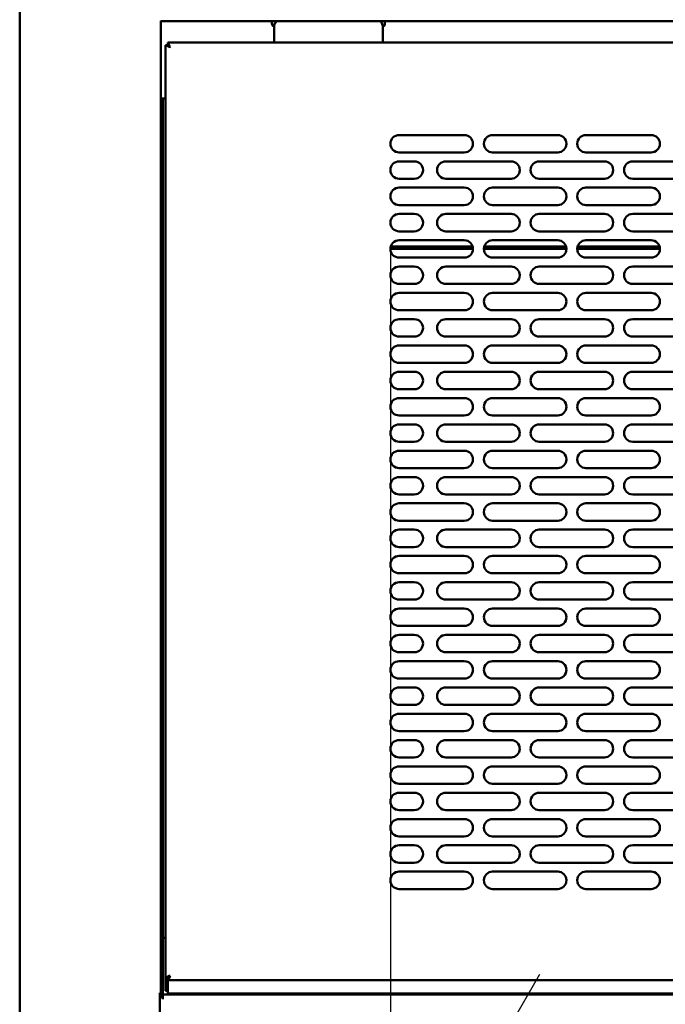
# Model space of a CAD drawing. Units: millimetres. Extents: x 82 to 7300, y 125 to 5125.
# Drawn here: x 3711 to 4008, y 1639 to 2091 of the extents above; entities that cross this region are included whole.
import ezdxf

# ---------------------------------------------------------------- set-up
doc = ezdxf.new("R2010")
doc.units = ezdxf.units.MM
doc.header["$LTSCALE"] = 25
doc.layers.add('Dimension (ISO)', color=7, linetype='Continuous', lineweight=25)
doc.layers.add('Visible (ISO)', color=7, linetype='Continuous', lineweight=50)
doc.styles.add('Note Text (ISO)', font='tahoma.ttf')
doc.dimstyles.new('Default (ISO)', dxfattribs={"dimscale": 25, "dimtxt": 2.5, "dimasz": 2.5, "dimexe": 1, "dimexo": 2, "dimgap": 0.762, "dimtad": 1, "dimtoh": 1, "dimdec": 1, "dimrnd": 1e-08, "dimzin": 0, "dimdsep": 46, "dimtxsty": 'Note Text (ISO)', "dimcen": 0.09, "dimdle": 10, "dimclrd": 256, "dimclre": 256, "dimclrt": 256, "dimadec": 1, "dimazin": 0, "dimtfac": 1.40208, "dimtmove": 0, "dimatfit": 3, "dimfxl": 1, "dimtolj": 1, "dimtzin": 0, "dimlwd": -1, "dimlwe": -1, "dimarcsym": 0})

# ---------------------------------------------------------------- blocks, each defined once
blk = doc.blocks.new('*D10')
at = {"layer": 'Defpoints', "color": 0, "transparency": 16777216}
for p in [(3881.43, 2034.41), (4306.43, 2034.41), (3881.43, 1275.63)]:
    blk.add_point(p, dxfattribs=at)
at = {"layer": 'Dimension (ISO)', "transparency": 16777216}
for p, q in [((3881.43, 1984.41), (3881.43, 1250.63)), ((4306.43, 1984.41), (4306.43, 1250.63)), ((4243.93, 1275.63), (3943.93, 1275.63))]:
    blk.add_line(p, q, dxfattribs=at)
for points in [[(3943.93, 1286.04), (3943.93, 1265.21), (3881.43, 1275.63)], [(4243.93, 1286.04), (4243.93, 1265.21), (4306.43, 1275.63)]]:
    blk.add_solid(points, dxfattribs=at)
at = {"layer": 'Dimension (ISO)', "transparency": 16777216, "insert": (4026.63, 1359.78), "char_height": 62.5, "attachment_point": 1, "style": 'Note Text (ISO)'}
blk.add_mtext('\\A1;425', dxfattribs=at)

msp = doc.modelspace()

# ---------------------------------------------------------------- linework, layer by layer
at = {"layer": 'Dimension (ISO)'}
msp.add_line((3918.95, 1598.35), (3950.19, 1652.48), dxfattribs=at)
at = {"layer": 'Visible (ISO)'}
for p, q in [((3710.83, 2325.31), (3710.83, 1556.95)), ((3775.83, 1643.81), (3775.83, 2090.86)), ((3775.83, 2090.71), (4739.53, 2090.71)), ((3826.93, 2089.71), (3826.93, 2090.71)), ((3826.93, 2089.66), (3826.93, 2089.71)), ((3827.93, 2081.91), (3827.93, 2087.91)), ((3877.93, 2087.91), (3877.93, 2081.91)), ((3878.93, 2090.71), (3878.93, 2089.71)), ((3878.93, 2089.71), (3878.93, 2089.66)), ((3777.93, 2079.77), (3777.93, 1650.75)), ((3778.93, 2079.77), (3777.93, 2079.77)), ((3777.93, 2079.77), (3778.02, 2079.72)), ((3778.02, 2079.72), (3779.65, 2078.91)), ((3779.79, 2078.91), (3778.93, 2079.77)), ((3779.93, 2079.19), (3779.07, 2080.91)), ((3779.07, 2080.91), (3779.07, 2079.91)), ((4736.79, 2080.91), (3779.07, 2080.91)), ((3779.07, 2079.91), (3779.93, 2079.05)), ((3779.93, 2078.77), (3779.65, 2078.91)), ((3779.79, 2078.91), (3779.93, 2078.77)), ((3779.93, 2079.19), (3780.07, 2078.91)), ((3780.07, 2078.91), (3779.93, 2079.05)), ((3780.07, 2078.91), (3779.93, 2078.77)), ((3827.93, 2080.91), (3827.93, 2081.91)), ((3877.93, 2080.91), (3877.93, 2081.91)), ((3775.83, 2055.21), (3777.93, 2055.21)), ((3776.03, 2055.21), (3776.03, 1641.91)), ((3776.73, 2055.21), (3776.73, 1641.91)), ((3885.43, 2038.41), (3915.43, 2038.41)), ((3928.43, 2038.41), (3958.43, 2038.41)), ((3971.43, 2038.41), (4001.43, 2038.41)), ((3915.43, 2030.41), (3885.43, 2030.41)), ((3958.43, 2030.41), (3928.43, 2030.41)), ((4001.43, 2030.41), (3971.43, 2030.41)), ((3885.43, 2026.31), (3892.43, 2026.31)), ((3906.93, 2026.31), (3936.93, 2026.31)), ((3949.93, 2026.31), (3979.93, 2026.31)), ((3992.93, 2026.31), (4022.93, 2026.31)), ((3892.43, 2018.31), (3885.43, 2018.31)), ((3936.93, 2018.31), (3906.93, 2018.31)), ((3979.93, 2018.31), (3949.93, 2018.31)), ((4022.93, 2018.31), (3992.93, 2018.31)), ((3885.43, 2014.21), (3915.43, 2014.21)), ((3928.43, 2014.21), (3958.43, 2014.21)), ((3971.43, 2014.21), (4001.43, 2014.21)), ((3915.43, 2006.21), (3885.43, 2006.21)), ((3885.43, 2002.11), (3892.43, 2002.11)), ((3906.93, 2002.11), (3936.93, 2002.11)), ((3958.43, 2006.21), (3928.43, 2006.21)), ((3949.93, 2002.11), (3979.93, 2002.11)), ((4001.43, 2006.21), (3971.43, 2006.21)), ((3992.93, 2002.11), (4022.93, 2002.11)), ((3892.43, 1994.11), (3885.43, 1994.11)), ((3936.93, 1994.11), (3906.93, 1994.11)), ((3979.93, 1994.11), (3949.93, 1994.11)), ((4022.93, 1994.11), (3992.93, 1994.11)), ((3885.43, 1990.01), (3915.43, 1990.01)), ((3928.43, 1990.01), (3958.43, 1990.01)), ((3971.43, 1990.01), (4001.43, 1990.01)), ((3881.43, 1986.11), (3919.43, 1986.11)), ((3881.59, 1987.11), (3919.28, 1987.11)), ((3924.43, 1986.11), (3962.43, 1986.11)), ((3924.59, 1987.11), (3962.28, 1987.11)), ((3967.43, 1986.11), (4005.43, 1986.11)), ((3967.59, 1987.11), (4005.28, 1987.11)), ((3915.43, 1982.01), (3885.43, 1982.01)), ((3958.43, 1982.01), (3928.43, 1982.01)), ((4001.43, 1982.01), (3971.43, 1982.01)), ((3885.43, 1977.91), (3892.43, 1977.91)), ((3906.93, 1977.91), (3936.93, 1977.91)), ((3949.93, 1977.91), (3979.93, 1977.91)), ((3992.93, 1977.91), (4022.93, 1977.91)), ((3892.43, 1969.91), (3885.43, 1969.91)), ((3885.43, 1965.81), (3915.43, 1965.81)), ((3936.93, 1969.91), (3906.93, 1969.91)), ((3928.43, 1965.81), (3958.43, 1965.81)), ((3979.93, 1969.91), (3949.93, 1969.91)), ((3971.43, 1965.81), (4001.43, 1965.81)), ((4022.93, 1969.91), (3992.93, 1969.91)), ((3915.43, 1957.81), (3885.43, 1957.81)), ((3958.43, 1957.81), (3928.43, 1957.81)), ((4001.43, 1957.81), (3971.43, 1957.81)), ((3885.43, 1953.71), (3892.43, 1953.71)), ((3906.93, 1953.71), (3936.93, 1953.71)), ((3949.93, 1953.71), (3979.93, 1953.71)), ((3992.93, 1953.71), (4022.93, 1953.71)), ((3892.43, 1945.71), (3885.43, 1945.71)), ((3936.93, 1945.71), (3906.93, 1945.71)), ((3979.93, 1945.71), (3949.93, 1945.71)), ((4022.93, 1945.71), (3992.93, 1945.71)), ((3885.43, 1941.61), (3915.43, 1941.61)), ((3928.43, 1941.61), (3958.43, 1941.61)), ((3971.43, 1941.61), (4001.43, 1941.61)), ((3915.43, 1933.61), (3885.43, 1933.61)), ((3885.43, 1929.51), (3892.43, 1929.51)), ((3906.93, 1929.51), (3936.93, 1929.51)), ((3958.43, 1933.61), (3928.43, 1933.61)), ((3949.93, 1929.51), (3979.93, 1929.51)), ((4001.43, 1933.61), (3971.43, 1933.61)), ((3992.93, 1929.51), (4022.93, 1929.51)), ((3892.43, 1921.51), (3885.43, 1921.51)), ((3936.93, 1921.51), (3906.93, 1921.51)), ((3979.93, 1921.51), (3949.93, 1921.51)), ((4022.93, 1921.51), (3992.93, 1921.51)), ((3885.43, 1917.41), (3915.43, 1917.41)), ((3928.43, 1917.41), (3958.43, 1917.41)), ((3971.43, 1917.41), (4001.43, 1917.41)), ((3915.43, 1909.41), (3885.43, 1909.41)), ((3958.43, 1909.41), (3928.43, 1909.41)), ((4001.43, 1909.41), (3971.43, 1909.41)), ((3885.43, 1905.31), (3892.43, 1905.31)), ((3906.93, 1905.31), (3936.93, 1905.31)), ((3949.93, 1905.31), (3979.93, 1905.31)), ((3992.93, 1905.31), (4022.93, 1905.31)), ((3892.43, 1897.31), (3885.43, 1897.31)), ((3885.43, 1893.21), (3915.43, 1893.21)), ((3936.93, 1897.31), (3906.93, 1897.31)), ((3928.43, 1893.21), (3958.43, 1893.21)), ((3979.93, 1897.31), (3949.93, 1897.31)), ((3971.43, 1893.21), (4001.43, 1893.21)), ((4022.93, 1897.31), (3992.93, 1897.31)), ((3915.43, 1885.21), (3885.43, 1885.21)), ((3958.43, 1885.21), (3928.43, 1885.21)), ((4001.43, 1885.21), (3971.43, 1885.21)), ((3885.43, 1881.11), (3892.43, 1881.11)), ((3906.93, 1881.11), (3936.93, 1881.11)), ((3949.93, 1881.11), (3979.93, 1881.11)), ((3992.93, 1881.11), (4022.93, 1881.11)), ((3892.43, 1873.11), (3885.43, 1873.11)), ((3936.93, 1873.11), (3906.93, 1873.11)), ((3979.93, 1873.11), (3949.93, 1873.11)), ((4022.93, 1873.11), (3992.93, 1873.11)), ((3885.43, 1869.01), (3915.43, 1869.01)), ((3928.43, 1869.01), (3958.43, 1869.01)), ((3971.43, 1869.01), (4001.43, 1869.01)), ((3915.43, 1861.01), (3885.43, 1861.01)), ((3885.43, 1856.91), (3892.43, 1856.91)), ((3906.93, 1856.91), (3936.93, 1856.91)), ((3958.43, 1861.01), (3928.43, 1861.01)), ((3949.93, 1856.91), (3979.93, 1856.91)), ((4001.43, 1861.01), (3971.43, 1861.01)), ((3992.93, 1856.91), (4022.93, 1856.91)), ((3892.43, 1848.91), (3885.43, 1848.91)), ((3936.93, 1848.91), (3906.93, 1848.91)), ((3979.93, 1848.91), (3949.93, 1848.91)), ((4022.93, 1848.91), (3992.93, 1848.91)), ((3885.43, 1844.81), (3915.43, 1844.81)), ((3928.43, 1844.81), (3958.43, 1844.81)), ((3971.43, 1844.81), (4001.43, 1844.81)), ((3915.43, 1836.81), (3885.43, 1836.81)), ((3958.43, 1836.81), (3928.43, 1836.81)), ((4001.43, 1836.81), (3971.43, 1836.81)), ((3885.43, 1832.71), (3892.43, 1832.71)), ((3906.93, 1832.71), (3936.93, 1832.71)), ((3949.93, 1832.71), (3979.93, 1832.71)), ((3992.93, 1832.71), (4022.93, 1832.71)), ((3892.43, 1824.71), (3885.43, 1824.71)), ((3885.43, 1820.61), (3915.43, 1820.61)), ((3936.93, 1824.71), (3906.93, 1824.71)), ((3928.43, 1820.61), (3958.43, 1820.61)), ((3979.93, 1824.71), (3949.93, 1824.71)), ((3971.43, 1820.61), (4001.43, 1820.61)), ((4022.93, 1824.71), (3992.93, 1824.71)), ((3915.43, 1812.61), (3885.43, 1812.61)), ((3958.43, 1812.61), (3928.43, 1812.61)), ((4001.43, 1812.61), (3971.43, 1812.61)), ((3885.43, 1808.51), (3892.43, 1808.51)), ((3906.93, 1808.51), (3936.93, 1808.51)), ((3949.93, 1808.51), (3979.93, 1808.51)), ((3992.93, 1808.51), (4022.93, 1808.51)), ((3892.43, 1800.51), (3885.43, 1800.51)), ((3936.93, 1800.51), (3906.93, 1800.51)), ((3979.93, 1800.51), (3949.93, 1800.51)), ((4022.93, 1800.51), (3992.93, 1800.51)), ((3885.43, 1796.41), (3915.43, 1796.41)), ((3928.43, 1796.41), (3958.43, 1796.41)), ((3971.43, 1796.41), (4001.43, 1796.41)), ((3915.43, 1788.41), (3885.43, 1788.41)), ((3958.43, 1788.41), (3928.43, 1788.41)), ((4001.43, 1788.41), (3971.43, 1788.41)), ((3885.43, 1784.31), (3892.43, 1784.31)), ((3906.93, 1784.31), (3936.93, 1784.31)), ((3949.93, 1784.31), (3979.93, 1784.31)), ((3992.93, 1784.31), (4022.93, 1784.31)), ((3892.43, 1776.31), (3885.43, 1776.31)), ((3936.93, 1776.31), (3906.93, 1776.31)), ((3979.93, 1776.31), (3949.93, 1776.31)), ((4022.93, 1776.31), (3992.93, 1776.31)), ((3885.43, 1772.21), (3915.43, 1772.21)), ((3928.43, 1772.21), (3958.43, 1772.21)), ((3971.43, 1772.21), (4001.43, 1772.21)), ((3915.43, 1764.21), (3885.43, 1764.21)), ((3958.43, 1764.21), (3928.43, 1764.21)), ((4001.43, 1764.21), (3971.43, 1764.21)), ((3885.43, 1760.11), (3892.43, 1760.11)), ((3906.93, 1760.11), (3936.93, 1760.11)), ((3949.93, 1760.11), (3979.93, 1760.11)), ((3992.93, 1760.11), (4022.93, 1760.11)), ((3892.43, 1752.11), (3885.43, 1752.11)), ((3936.93, 1752.11), (3906.93, 1752.11)), ((3979.93, 1752.11), (3949.93, 1752.11)), ((4022.93, 1752.11), (3992.93, 1752.11)), ((3885.43, 1748.01), (3915.43, 1748.01)), ((3928.43, 1748.01), (3958.43, 1748.01)), ((3971.43, 1748.01), (4001.43, 1748.01)), ((3915.43, 1740.01), (3885.43, 1740.01)), ((3958.43, 1740.01), (3928.43, 1740.01)), ((4001.43, 1740.01), (3971.43, 1740.01)), ((3885.43, 1735.91), (3892.43, 1735.91)), ((3906.93, 1735.91), (3936.93, 1735.91)), ((3949.93, 1735.91), (3979.93, 1735.91)), ((3992.93, 1735.91), (4022.93, 1735.91)), ((3892.43, 1727.91), (3885.43, 1727.91)), ((3936.93, 1727.91), (3906.93, 1727.91)), ((3979.93, 1727.91), (3949.93, 1727.91)), ((4022.93, 1727.91), (3992.93, 1727.91)), ((3885.43, 1723.81), (3915.43, 1723.81)), ((3928.43, 1723.81), (3958.43, 1723.81)), ((3971.43, 1723.81), (4001.43, 1723.81)), ((3915.43, 1715.81), (3885.43, 1715.81)), ((3958.43, 1715.81), (3928.43, 1715.81)), ((4001.43, 1715.81), (3971.43, 1715.81)), ((3885.43, 1711.71), (3892.43, 1711.71)), ((3906.93, 1711.71), (3936.93, 1711.71)), ((3949.93, 1711.71), (3979.93, 1711.71)), ((3992.93, 1711.71), (4022.93, 1711.71)), ((3892.43, 1703.71), (3885.43, 1703.71)), ((3936.93, 1703.71), (3906.93, 1703.71)), ((3979.93, 1703.71), (3949.93, 1703.71)), ((4022.93, 1703.71), (3992.93, 1703.71)), ((3885.43, 1699.61), (3915.43, 1699.61)), ((3928.43, 1699.61), (3958.43, 1699.61)), ((3971.43, 1699.61), (4001.43, 1699.61)), ((3915.43, 1691.61), (3885.43, 1691.61)), ((3958.43, 1691.61), (3928.43, 1691.61)), ((4001.43, 1691.61), (3971.43, 1691.61)), ((3776.78, 1669.11), (3777.93, 1669.11)), ((3776.78, 1669.11), (3776.78, 1666.91)), ((3776.78, 1666.91), (3776.78, 1644.11)), ((3779.65, 1651.61), (3777.93, 1650.75)), ((3777.93, 1648.75), (3777.93, 1650.75)), ((3777.93, 1650.75), (3778.93, 1650.75)), ((3777.93, 1648.75), (3777.93, 1644.71)), ((3778.93, 1650.75), (3779.79, 1651.61)), ((3778.93, 1650.75), (3778.93, 1648.75)), ((3778.93, 1648.75), (3778.93, 1648.61)), ((3778.93, 1648.61), (3778.93, 1645.61)), ((3779.93, 1651.47), (3779.07, 1650.61)), ((3779.07, 1650.61), (3779.07, 1649.61)), ((3779.07, 1649.61), (3779.12, 1649.69)), ((3779.07, 1649.61), (4736.79, 1649.61)), ((3779.12, 1649.69), (3779.93, 1651.32)), ((3779.65, 1651.61), (3779.93, 1651.75)), ((3779.93, 1651.75), (3779.79, 1651.61)), ((3779.93, 1651.75), (3780.07, 1651.61)), ((3780.07, 1651.61), (3779.93, 1651.32)), ((3779.93, 1651.47), (3780.07, 1651.61)), ((3776.78, 1644.11), (3776.78, 1643.11)), ((3777.93, 1644.71), (3778.93, 1644.71)), ((3778.93, 1643.88), (3778.93, 1645.61)), ((3775.38, 1643.81), (3775.83, 1643.81)), ((3775.38, 1643.81), (3775.38, 1593.81)), ((3776.77, 1641.91), (3775.38, 1641.91)), ((3775.83, 1641.91), (3775.83, 1643.81)), ((3776.77, 1640.9), (3776.77, 1641.91)), ((3776.78, 1640.9), (3776.77, 1640.9)), ((3776.78, 1643.11), (4739.23, 1643.11)), ((3776.78, 1643.11), (3776.78, 1640.91)), ((3776.78, 1640.91), (3776.78, 1640.9)), ((3778.93, 1643.61), (3778.93, 1643.88)), ((3778.93, 1643.61), (4736.93, 1643.61)), ((3826.93, 1643.11), (3826.93, 1643.61)), ((3827.93, 1643.61), (3827.93, 1643.11)), ((3877.93, 1643.61), (3877.93, 1643.11)), ((3878.93, 1643.61), (3878.93, 1643.11))]:
    msp.add_line(p, q, dxfattribs=at)
for centre, radius, start, end in [((3828.43, 2089.66), 1.5, 180, 250.9751), ((3832.93, 2087.91), 5, 145.9442, 180), ((3872.93, 2087.91), 5, 0, 34.0558), ((3877.43, 2089.66), 1.5, 289.0249, 0), ((3885.43, 2034.41), 4, 90, 270), ((3915.43, 2034.41), 4, 270, 90), ((3928.43, 2034.41), 4, 90, 270), ((3958.43, 2034.41), 4, 270, 90), ((3971.43, 2034.41), 4, 90, 270), ((4001.43, 2034.41), 4, 270, 90), ((3885.43, 2022.31), 4, 90, 270), ((3892.43, 2022.31), 4, 270, 90), ((3906.93, 2022.31), 4, 90, 270), ((3936.93, 2022.31), 4, 270, 90), ((3949.93, 2022.31), 4, 90, 270), ((3979.93, 2022.31), 4, 270, 90), ((3992.93, 2022.31), 4, 90, 270), ((3885.43, 2010.21), 4, 90, 270), ((3915.43, 2010.21), 4, 270, 90), ((3928.43, 2010.21), 4, 90, 270), ((3958.43, 2010.21), 4, 270, 90), ((3971.43, 2010.21), 4, 90, 270), ((4001.43, 2010.21), 4, 270, 90), ((3885.43, 1998.11), 4, 90, 270), ((3892.43, 1998.11), 4, 270, 90), ((3906.93, 1998.11), 4, 90, 270), ((3936.93, 1998.11), 4, 270, 90), ((3949.93, 1998.11), 4, 90, 270), ((3979.93, 1998.11), 4, 270, 90), ((3992.93, 1998.11), 4, 90, 270), ((3885.43, 1986.01), 4, 90, 270), ((3915.43, 1986.01), 4, 270, 90), ((3928.43, 1986.01), 4, 90, 270), ((3958.43, 1986.01), 4, 270, 90), ((3971.43, 1986.01), 4, 90, 270), ((4001.43, 1986.01), 4, 270, 90), ((3885.43, 1973.91), 4, 90, 270), ((3892.43, 1973.91), 4, 270, 90), ((3906.93, 1973.91), 4, 90, 270), ((3936.93, 1973.91), 4, 270, 90), ((3949.93, 1973.91), 4, 90, 270), ((3979.93, 1973.91), 4, 270, 90), ((3992.93, 1973.91), 4, 90, 270), ((3885.43, 1961.81), 4, 90, 270), ((3915.43, 1961.81), 4, 270, 90), ((3928.43, 1961.81), 4, 90, 270), ((3958.43, 1961.81), 4, 270, 90), ((3971.43, 1961.81), 4, 90, 270), ((4001.43, 1961.81), 4, 270, 90), ((3885.43, 1949.71), 4, 90, 270), ((3892.43, 1949.71), 4, 270, 90), ((3906.93, 1949.71), 4, 90, 270), ((3936.93, 1949.71), 4, 270, 90), ((3949.93, 1949.71), 4, 90, 270), ((3979.93, 1949.71), 4, 270, 90), ((3992.93, 1949.71), 4, 90, 270), ((3885.43, 1937.61), 4, 90, 270), ((3915.43, 1937.61), 4, 270, 90), ((3928.43, 1937.61), 4, 90, 270), ((3958.43, 1937.61), 4, 270, 90), ((3971.43, 1937.61), 4, 90, 270), ((4001.43, 1937.61), 4, 270, 90), ((3885.43, 1925.51), 4, 90, 270), ((3892.43, 1925.51), 4, 270, 90), ((3906.93, 1925.51), 4, 90, 270), ((3936.93, 1925.51), 4, 270, 90), ((3949.93, 1925.51), 4, 90, 270), ((3979.93, 1925.51), 4, 270, 90), ((3992.93, 1925.51), 4, 90, 270), ((3885.43, 1913.41), 4, 90, 270), ((3915.43, 1913.41), 4, 270, 90), ((3928.43, 1913.41), 4, 90, 270), ((3958.43, 1913.41), 4, 270, 90), ((3971.43, 1913.41), 4, 90, 270), ((4001.43, 1913.41), 4, 270, 90), ((3885.43, 1901.31), 4, 90, 270), ((3892.43, 1901.31), 4, 270, 90), ((3906.93, 1901.31), 4, 90, 270), ((3936.93, 1901.31), 4, 270, 90), ((3949.93, 1901.31), 4, 90, 270), ((3979.93, 1901.31), 4, 270, 90), ((3992.93, 1901.31), 4, 90, 270), ((3885.43, 1889.21), 4, 90, 270), ((3915.43, 1889.21), 4, 270, 90), ((3928.43, 1889.21), 4, 90, 270), ((3958.43, 1889.21), 4, 270, 90), ((3971.43, 1889.21), 4, 90, 270), ((4001.43, 1889.21), 4, 270, 90), ((3885.43, 1877.11), 4, 90, 270), ((3892.43, 1877.11), 4, 270, 90), ((3906.93, 1877.11), 4, 90, 270), ((3936.93, 1877.11), 4, 270, 90), ((3949.93, 1877.11), 4, 90, 270), ((3979.93, 1877.11), 4, 270, 90), ((3992.93, 1877.11), 4, 90, 270), ((3885.43, 1865.01), 4, 90, 270), ((3915.43, 1865.01), 4, 270, 90), ((3928.43, 1865.01), 4, 90, 270), ((3958.43, 1865.01), 4, 270, 90), ((3971.43, 1865.01), 4, 90, 270), ((4001.43, 1865.01), 4, 270, 90), ((3885.43, 1852.91), 4, 90, 270), ((3892.43, 1852.91), 4, 270, 90), ((3906.93, 1852.91), 4, 90, 270), ((3936.93, 1852.91), 4, 270, 90), ((3949.93, 1852.91), 4, 90, 270), ((3979.93, 1852.91), 4, 270, 90), ((3992.93, 1852.91), 4, 90, 270), ((3885.43, 1840.81), 4, 90, 270), ((3915.43, 1840.81), 4, 270, 90), ((3928.43, 1840.81), 4, 90, 270), ((3958.43, 1840.81), 4, 270, 90), ((3971.43, 1840.81), 4, 90, 270), ((4001.43, 1840.81), 4, 270, 90), ((3885.43, 1828.71), 4, 90, 270), ((3892.43, 1828.71), 4, 270, 90), ((3906.93, 1828.71), 4, 90, 270), ((3936.93, 1828.71), 4, 270, 90), ((3949.93, 1828.71), 4, 90, 270), ((3979.93, 1828.71), 4, 270, 90), ((3992.93, 1828.71), 4, 90, 270), ((3885.43, 1816.61), 4, 90, 270), ((3915.43, 1816.61), 4, 270, 90), ((3928.43, 1816.61), 4, 90, 270), ((3958.43, 1816.61), 4, 270, 90), ((3971.43, 1816.61), 4, 90, 270), ((4001.43, 1816.61), 4, 270, 90), ((3885.43, 1804.51), 4, 90, 270), ((3892.43, 1804.51), 4, 270, 90), ((3906.93, 1804.51), 4, 90, 270), ((3936.93, 1804.51), 4, 270, 90), ((3949.93, 1804.51), 4, 90, 270), ((3979.93, 1804.51), 4, 270, 90), ((3992.93, 1804.51), 4, 90, 270), ((3885.43, 1792.41), 4, 90, 270), ((3915.43, 1792.41), 4, 270, 90), ((3928.43, 1792.41), 4, 90, 270), ((3958.43, 1792.41), 4, 270, 90), ((3971.43, 1792.41), 4, 90, 270), ((4001.43, 1792.41), 4, 270, 90), ((3885.43, 1780.31), 4, 90, 270), ((3892.43, 1780.31), 4, 270, 90), ((3906.93, 1780.31), 4, 90, 270), ((3936.93, 1780.31), 4, 270, 90), ((3949.93, 1780.31), 4, 90, 270), ((3979.93, 1780.31), 4, 270, 90), ((3992.93, 1780.31), 4, 90, 270), ((3885.43, 1768.21), 4, 90, 270), ((3915.43, 1768.21), 4, 270, 90), ((3928.43, 1768.21), 4, 90, 270), ((3958.43, 1768.21), 4, 270, 90), ((3971.43, 1768.21), 4, 90, 270), ((4001.43, 1768.21), 4, 270, 90), ((3885.43, 1756.11), 4, 90, 270), ((3892.43, 1756.11), 4, 270, 90), ((3906.93, 1756.11), 4, 90, 270), ((3936.93, 1756.11), 4, 270, 90), ((3949.93, 1756.11), 4, 90, 270), ((3979.93, 1756.11), 4, 270, 90), ((3992.93, 1756.11), 4, 90, 270), ((3885.43, 1744.01), 4, 90, 270), ((3915.43, 1744.01), 4, 270, 90), ((3928.43, 1744.01), 4, 90, 270), ((3958.43, 1744.01), 4, 270, 90), ((3971.43, 1744.01), 4, 90, 270), ((4001.43, 1744.01), 4, 270, 90), ((3885.43, 1731.91), 4, 90, 270), ((3892.43, 1731.91), 4, 270, 90), ((3906.93, 1731.91), 4, 90, 270), ((3936.93, 1731.91), 4, 270, 90), ((3949.93, 1731.91), 4, 90, 270), ((3979.93, 1731.91), 4, 270, 90), ((3992.93, 1731.91), 4, 90, 270), ((3885.43, 1719.81), 4, 90, 270), ((3915.43, 1719.81), 4, 270, 90), ((3928.43, 1719.81), 4, 90, 270), ((3958.43, 1719.81), 4, 270, 90), ((3971.43, 1719.81), 4, 90, 270), ((4001.43, 1719.81), 4, 270, 90), ((3885.43, 1707.71), 4, 90, 270), ((3892.43, 1707.71), 4, 270, 90), ((3906.93, 1707.71), 4, 90, 270), ((3936.93, 1707.71), 4, 270, 90), ((3949.93, 1707.71), 4, 90, 270), ((3979.93, 1707.71), 4, 270, 90), ((3992.93, 1707.71), 4, 90, 270), ((3885.43, 1695.61), 4, 90, 270), ((3915.43, 1695.61), 4, 270, 90), ((3928.43, 1695.61), 4, 90, 270), ((3958.43, 1695.61), 4, 270, 90), ((3971.43, 1695.61), 4, 90, 270), ((4001.43, 1695.61), 4, 270, 90)]:
    msp.add_arc(centre, radius, start, end, dxfattribs=at)
for points in [[(3778.93, 1648.61), (3778.98, 1649.65), (3779.03, 1650.61), (3779.07, 1650.61)], [(3779.07, 1649.61), (3779.03, 1649.61), (3778.98, 1649.13), (3778.93, 1648.61)]]:
    msp.add_open_spline(points, degree=3, dxfattribs=at)

# ---------------------------------------------------------------- dimensions: what is measured, and where the dimension line sits
at = {"layer": 'Dimension (ISO)'}
dim = msp.add_linear_dim(base=(3881.43, 1275.63), p1=(4306.43, 2034.41), p2=(3881.43, 2034.41), dimstyle='Default (ISO)', override={"dimgap": 0.762, "dimtoh": 0, "dimdec": 0, "dimlfac": 1, "dimtol": 0, "dimlim": 0, "dimtp": 0, "dimtm": 0, "dimtdec": 2, "dimtofl": 0, "dimatfit": 1}, dxfattribs=at)
dim.commit()
dim.dimension.update_dxf_attribs({"geometry": '*D10', "text_midpoint": (4093.93, 1275.63), "dimtype": 160})

doc.saveas('drawing.dxf')
